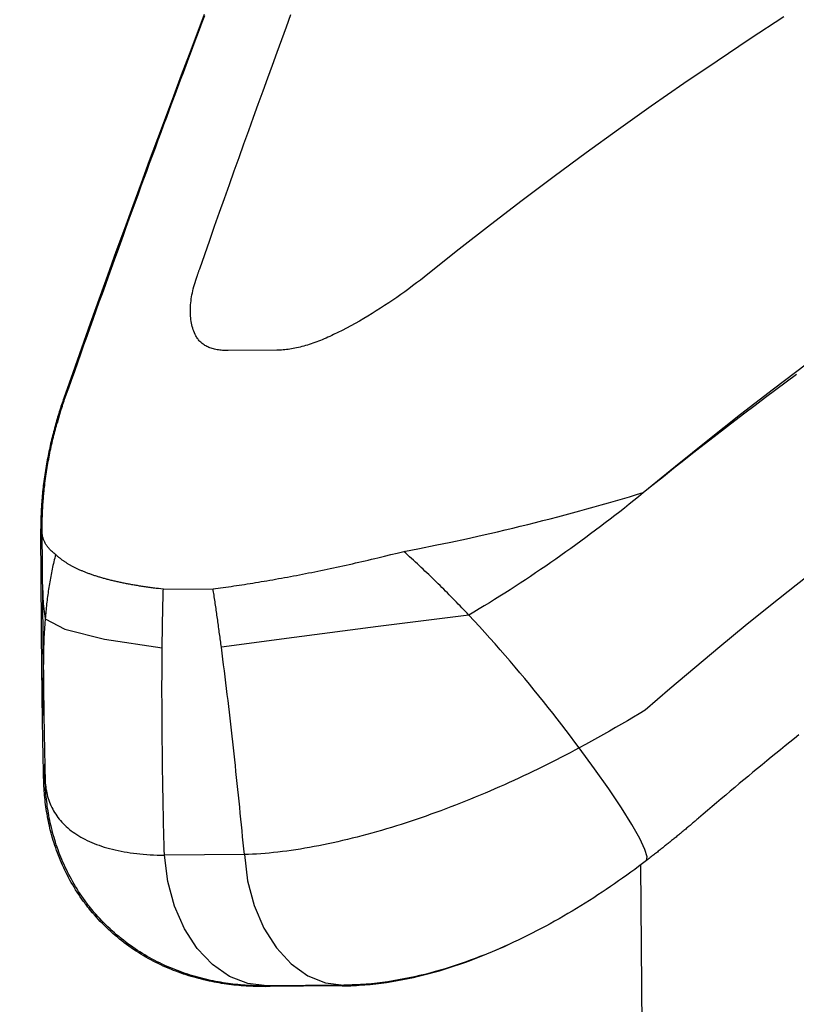
# Model space of a CAD drawing. Extents: x 0 to 16800, y 0 to 11880.
# Drawn here: x 7814 to 7981, y 2724 to 2935 of the extents above; entities that cross this region are included whole.
import ezdxf

# ---------------------------------------------------------------- set-up
doc = ezdxf.new("R2010")
doc.units = 0
doc.header["$LTSCALE"] = 10
doc.layers.get('0').update_dxf_attribs({"linetype": 'CONTINUOUS'})
doc.layers.get('DEFPOINTS').update_dxf_attribs({"color": 252, "linetype": 'CONTINUOUS'})
doc.layers.add('D-STR', color=1, linetype='CONTINUOUS')
doc.layers.add('D-STR-DIM', color=7, linetype='CONTINUOUS')
doc.styles.add('STYLE_0', font='romans.shx', dxfattribs={"width": 0.6, "bigfont": 'bigfont.shx'})
doc.dimstyles.new('S-40-_XXX_', dxfattribs={"dimscale": 40, "dimtxt": 2.5, "dimasz": 0.5, "dimexe": 0, "dimexo": 1.5, "dimgap": 0, "dimtad": 1, "dimrnd": 10, "dimblk": 'DOT', "dimcen": 0, "dimclrd": 256, "dimclre": 256, "dimclrt": 256, "dimazin": 3, "dimtfac": 0.05, "dimtix": 1, "dimtmove": 0, "dimatfit": 3})

# ---------------------------------------------------------------- blocks, each defined once
blk = doc.blocks.new('_DOT')
at = {"color": 0, "linetype": 'BYBLOCK'}
blk.add_line((-0.5, 0), (-1, 0), dxfattribs=at)
at = {"color": 0, "linetype": 'BYBLOCK', "const_width": 0.5}
blk.add_lwpolyline([(-0.25, 0, 1), (0.25, 0, 1)], format="xyb", close=True, dxfattribs=at)
blk = doc.blocks.new('*D27')
at = {"layer": 'D-STR-DIM'}
for p, q in [((8377.22, 3212.13), (7404.73, 3212.13)), ((7404.73, 1410.15), (7404.73, 3192.13))]:
    blk.add_line(p, q, dxfattribs=at)
at = {"layer": 'DEFPOINTS', "color": 0, "linetype": 'CONTINUOUS'}
for p in [(7404.73, 3212.13), (8437.22, 3212.13), (8030.63, 1390.15)]:
    blk.add_point(p, dxfattribs=at)
at = {"layer": 'D-STR-DIM', "linetype": 'CONTINUOUS', "xscale": 20, "yscale": 20, "zscale": 20}
for p, rotation in [((7404.73, 3212.13), 90), ((7404.73, 1390.15), 270)]:
    blk.add_blockref('_DOT', p, dxfattribs=dict(at, rotation=rotation))
at = {"layer": 'D-STR-DIM', "style": 'STYLE_0', "width": 0.6}
blk.add_text('(1820)', height=100, rotation=90, dxfattribs=at).set_placement((7361.87, 2146.85))

msp = doc.modelspace()

# ---------------------------------------------------------------- linework, layer by layer
at = {"layer": 'D-STR', "linetype": 'CONTINUOUS'}
for p, q in [((7869.479, 2864.317), (7859.04, 2864.227)), ((7823.949, 2854.141), (7824.641, 2856.086)), ((7823.66, 2854.036), (7822.207, 2848.637)), ((7845.074, 2812.905), (7855.768, 2812.997)), ((7862.497, 2755.802), (7845.28, 2755.653)), ((7866.985, 2727.417), (7869.135, 2727.583)), ((7883.571, 2727.556), (7866.985, 2727.417)), ((7883.917, 2727.711), (7867.322, 2727.567)), ((7885.887, 2727.757), (7883.571, 2727.556))]:
    msp.add_line(p, q, dxfattribs=at)
at = {"layer": 'D-STR', "linetype": 'CONTINUOUS', "extrusion": (2.22045e-16, 1, -2.22045e-16)}
for p, q in [((7818.936, 2795.049), (7818.68, 2825.109)), ((7819.243, 2795.118), (7818.987, 2825.263)), ((7947.722, 2753.543), (7949.034, 2599.279))]:
    msp.add_line(p, q, dxfattribs=at)
at = {"layer": 'D-STR', "linetype": 'CONTINUOUS'}
for points in [[(7853.873, 2936.569), (7852.247, 2932.288), (7850.598, 2927.931), (7848.928, 2923.5), (7847.237, 2918.995), (7845.526, 2914.418), (7843.795, 2909.768), (7842.046, 2905.046), (7840.279, 2900.253), (7838.494, 2895.39), (7836.692, 2890.458), (7834.874, 2885.456), (7833.04, 2880.386), (7831.191, 2875.249), (7829.328, 2870.044), (7827.451, 2864.774), (7825.562, 2859.438), (7823.66, 2854.036), (7823.533, 2853.673), (7823.407, 2853.308), (7823.282, 2852.941), (7823.158, 2852.571), (7823.036, 2852.2), (7822.914, 2851.826), (7822.793, 2851.45), (7822.673, 2851.071), (7822.554, 2850.69), (7822.436, 2850.307), (7822.32, 2849.922), (7822.204, 2849.533), (7822.09, 2849.143), (7821.976, 2848.75), (7821.864, 2848.354), (7821.753, 2847.956), (7821.644, 2847.556), (7821.536, 2847.152), (7821.429, 2846.746), (7821.323, 2846.337), (7821.219, 2845.926), (7821.116, 2845.512), (7821.014, 2845.095), (7820.915, 2844.675), (7820.816, 2844.252), (7820.719, 2843.826), (7820.624, 2843.397), (7820.53, 2842.966), (7820.438, 2842.531), (7820.348, 2842.093), (7820.259, 2841.652), (7820.172, 2841.208), (7820.088, 2840.761), (7820.004, 2840.31), (7819.923, 2839.856), (7819.844, 2839.399), (7819.767, 2838.939), (7819.692, 2838.475), (7819.619, 2838.008), (7819.548, 2837.537), (7819.48, 2837.063), (7819.414, 2836.585), (7819.35, 2836.104), (7819.288, 2835.619), (7819.23, 2835.13), (7819.173, 2834.638), (7819.146, 2834.39), (7819.12, 2834.142), (7819.094, 2833.892), (7819.069, 2833.642), (7819.044, 2833.391), (7819.02, 2833.138), (7818.997, 2832.885), (7818.975, 2832.631), (7818.953, 2832.376), (7818.932, 2832.12), (7818.912, 2831.863), (7818.893, 2831.605), (7818.874, 2831.346), (7818.856, 2831.086), (7818.839, 2830.825), (7818.823, 2830.563), (7818.807, 2830.3), (7818.793, 2830.036), (7818.779, 2829.771), (7818.766, 2829.505), (7818.753, 2829.238), (7818.742, 2828.97), (7818.732, 2828.7), (7818.722, 2828.43), (7818.713, 2828.159), (7818.706, 2827.887), (7818.699, 2827.614), (7818.693, 2827.34), (7818.688, 2827.065), (7818.684, 2826.788), (7818.681, 2826.511), (7818.679, 2826.233), (7818.678, 2825.953), (7818.677, 2825.673), (7818.678, 2825.391), (7818.68, 2825.109), (7818.68, 2825.193), (7818.681, 2825.276), (7818.684, 2825.36), (7818.687, 2825.445), (7818.692, 2825.529), (7818.699, 2825.614), (7818.706, 2825.698), (7818.715, 2825.784), (7818.725, 2825.869), (7818.736, 2825.954), (7818.748, 2826.04), (7818.762, 2826.126), (7818.777, 2826.212), (7818.793, 2826.298), (7818.81, 2826.385), (7818.829, 2826.471), (7818.849, 2826.558), (7818.87, 2826.645), (7818.892, 2826.733), (7818.915, 2826.82), (7818.94, 2826.908), (7818.965, 2826.995), (7818.992, 2827.083)], [(7853.939, 2936.295), (7853.369, 2934.792), (7852.797, 2933.28), (7852.222, 2931.758), (7851.645, 2930.227), (7851.064, 2928.687), (7850.481, 2927.137), (7849.896, 2925.578), (7849.307, 2924.01), (7848.716, 2922.432), (7848.123, 2920.845), (7847.526, 2919.249), (7846.928, 2917.644), (7846.326, 2916.03), (7845.723, 2914.407), (7845.116, 2912.775), (7844.508, 2911.133), (7843.897, 2909.483), (7843.283, 2907.823), (7842.667, 2906.155), (7842.049, 2904.478), (7841.429, 2902.792), (7840.806, 2901.097), (7840.181, 2899.393), (7839.554, 2897.68), (7838.924, 2895.959), (7838.293, 2894.228), (7837.659, 2892.489), (7837.023, 2890.741), (7836.385, 2888.985), (7835.745, 2887.219), (7835.103, 2885.446), (7834.459, 2883.663), (7833.813, 2881.872), (7833.165, 2880.073), (7832.515, 2878.265), (7831.864, 2876.449), (7831.21, 2874.624), (7830.555, 2872.791), (7829.898, 2870.95), (7829.24, 2869.101), (7828.579, 2867.243), (7827.917, 2865.377), (7827.254, 2863.503), (7826.588, 2861.621), (7825.921, 2859.731), (7825.253, 2857.832), (7824.583, 2855.926)], [(7859.04, 2864.227), (7858.72, 2864.227), (7858.405, 2864.235), (7858.096, 2864.249), (7857.792, 2864.269), (7857.495, 2864.297), (7857.203, 2864.331), (7856.917, 2864.371), (7856.638, 2864.419), (7856.365, 2864.472), (7856.098, 2864.533), (7855.838, 2864.6), (7855.585, 2864.673), (7855.338, 2864.753), (7855.099, 2864.839), (7854.867, 2864.932), (7854.642, 2865.031), (7854.424, 2865.137), (7854.214, 2865.248), (7854.012, 2865.366), (7853.816, 2865.49), (7853.629, 2865.62), (7853.449, 2865.756), (7853.276, 2865.897), (7853.111, 2866.045), (7852.953, 2866.197), (7852.803, 2866.355), (7852.661, 2866.518), (7852.526, 2866.687), (7852.399, 2866.861), (7852.279, 2867.039), (7852.167, 2867.223), (7852.063, 2867.411), (7851.903, 2867.731), (7851.755, 2868.057), (7851.619, 2868.391), (7851.496, 2868.731), (7851.384, 2869.078), (7851.283, 2869.431), (7851.194, 2869.791), (7851.117, 2870.156), (7851.051, 2870.527), (7850.996, 2870.904), (7850.952, 2871.286), (7850.919, 2871.674), (7850.896, 2872.066), (7850.884, 2872.464), (7850.883, 2872.866), (7850.892, 2873.272), (7850.911, 2873.683), (7850.94, 2874.097), (7850.979, 2874.516), (7851.028, 2874.939), (7851.086, 2875.366), (7851.154, 2875.796), (7851.231, 2876.23), (7851.318, 2876.667), (7851.414, 2877.108), (7851.519, 2877.551), (7851.633, 2877.998), (7851.756, 2878.448), (7851.887, 2878.9), (7852.028, 2879.356), (7852.176, 2879.813), (7852.333, 2880.274), (7852.384, 2880.417), (7852.434, 2880.561), (7852.484, 2880.704), (7852.535, 2880.848), (7852.586, 2880.991), (7852.637, 2881.135), (7852.688, 2881.279), (7852.739, 2881.422), (7852.791, 2881.566), (7852.842, 2881.709), (7852.894, 2881.853), (7853.968, 2884.919), (7855.039, 2887.964), (7856.105, 2890.989), (7857.167, 2893.994), (7858.225, 2896.978), (7859.279, 2899.942), (7860.328, 2902.886), (7861.373, 2905.809), (7862.414, 2908.711), (7863.449, 2911.592), (7864.48, 2914.451), (7865.505, 2917.29), (7866.526, 2920.106), (7867.541, 2922.901), (7868.55, 2925.674), (7869.555, 2928.425), (7870.553, 2931.154), (7871.546, 2933.861), (7872.533, 2936.546)], [(7978.585, 2936.037), (7971.382, 2931.322), (7964.226, 2926.542), (7957.118, 2921.698), (7950.057, 2916.79), (7943.046, 2911.819), (7936.083, 2906.786), (7929.169, 2901.691), (7922.304, 2896.534), (7915.49, 2891.317), (7908.726, 2886.039), (7902.012, 2880.703), (7901.202, 2880.058), (7900.383, 2879.418), (7899.557, 2878.782), (7898.722, 2878.152), (7897.88, 2877.528), (7897.031, 2876.91), (7896.175, 2876.297), (7895.312, 2875.692), (7894.441, 2875.093), (7893.565, 2874.502), (7892.682, 2873.918), (7891.793, 2873.342), (7890.897, 2872.774), (7889.997, 2872.216), (7889.091, 2871.666), (7888.18, 2871.126), (7887.265, 2870.597), (7886.346, 2870.079), (7885.423, 2869.572), (7884.497, 2869.076), (7883.569, 2868.594), (7882.639, 2868.124), (7881.706, 2867.667), (7881.301, 2867.475), (7880.895, 2867.287), (7880.49, 2867.103), (7880.084, 2866.925), (7879.679, 2866.752), (7879.274, 2866.584), (7878.87, 2866.421), (7878.466, 2866.263), (7878.064, 2866.112), (7877.662, 2865.965), (7877.262, 2865.824), (7876.863, 2865.689), (7876.466, 2865.56), (7876.071, 2865.437), (7875.678, 2865.32), (7875.286, 2865.209), (7874.898, 2865.105), (7874.512, 2865.007), (7874.128, 2864.915), (7873.748, 2864.83), (7873.371, 2864.751), (7872.997, 2864.679), (7872.627, 2864.613), (7872.26, 2864.554), (7871.897, 2864.501), (7871.539, 2864.455), (7871.184, 2864.415), (7870.834, 2864.382), (7870.488, 2864.356), (7870.147, 2864.336), (7869.81, 2864.323), (7869.479, 2864.317)], [(7981.337, 2859.063), (7979.109, 2857.424), (7976.885, 2855.777), (7974.664, 2854.122), (7972.448, 2852.458), (7970.236, 2850.785), (7968.028, 2849.104), (7965.824, 2847.415), (7963.624, 2845.718), (7961.428, 2844.012), (7959.237, 2842.298), (7957.051, 2840.576), (7954.868, 2838.845), (7952.69, 2837.106), (7950.517, 2835.36), (7948.349, 2833.605), (7947.346, 2832.794), (7946.337, 2831.984), (7945.322, 2831.176), (7944.302, 2830.37), (7943.277, 2829.566), (7942.246, 2828.765), (7941.21, 2827.966), (7940.169, 2827.169), (7939.124, 2826.376), (7938.073, 2825.585), (7937.019, 2824.798), (7935.96, 2824.014), (7934.897, 2823.233), (7933.83, 2822.457), (7932.759, 2821.684), (7931.684, 2820.916), (7930.606, 2820.152), (7929.525, 2819.392), (7928.44, 2818.637), (7927.353, 2817.886), (7926.262, 2817.141), (7925.169, 2816.401), (7924.074, 2815.666), (7922.976, 2814.936), (7921.876, 2814.213), (7920.774, 2813.495), (7919.671, 2812.783), (7918.566, 2812.077), (7917.46, 2811.377), (7916.352, 2810.684), (7915.244, 2809.998), (7914.134, 2809.319), (7913.024, 2808.646), (7911.914, 2807.981), (7910.803, 2807.323), (7910.434, 2807.715), (7910.062, 2808.108), (7909.687, 2808.503), (7909.309, 2808.899), (7908.928, 2809.296), (7908.545, 2809.694), (7908.16, 2810.093), (7907.772, 2810.491), (7907.383, 2810.891), (7906.992, 2811.29), (7906.599, 2811.689), (7906.205, 2812.087), (7905.809, 2812.485), (7905.412, 2812.883), (7905.014, 2813.28), (7904.614, 2813.676), (7904.214, 2814.071), (7903.812, 2814.466), (7903.409, 2814.86), (7903.005, 2815.253), (7902.599, 2815.645), (7902.193, 2816.036), (7901.786, 2816.426), (7901.377, 2816.815), (7900.968, 2817.203), (7900.557, 2817.59), (7900.145, 2817.977), (7899.732, 2818.362), (7899.318, 2818.746), (7898.901, 2819.13), (7898.484, 2819.513), (7898.065, 2819.895), (7897.644, 2820.277), (7897.221, 2820.658), (7896.796, 2821.038), (7900.194, 2821.684), (7903.581, 2822.355), (7906.956, 2823.051), (7910.314, 2823.769), (7913.652, 2824.51), (7916.968, 2825.27), (7918.617, 2825.657), (7920.258, 2826.048), (7921.893, 2826.444), (7923.519, 2826.844), (7925.138, 2827.248), (7926.748, 2827.656), (7928.351, 2828.067), (7929.945, 2828.482), (7931.53, 2828.9), (7933.106, 2829.322), (7934.674, 2829.747), (7936.232, 2830.175), (7937.782, 2830.606), (7939.321, 2831.039), (7940.851, 2831.476), (7942.371, 2831.915), (7943.881, 2832.357), (7945.38, 2832.801), (7946.869, 2833.247), (7948.348, 2833.696), (7955.262, 2839.382), (7962.235, 2844.996), (7969.266, 2850.538), (7976.353, 2856.007), (7983.498, 2861.403)], [(7819.095, 2812.6), (7819.104, 2812.03), (7819.121, 2811.464), (7819.146, 2810.901), (7819.179, 2810.341), (7819.22, 2809.785), (7819.269, 2809.234), (7819.326, 2808.686), (7819.392, 2808.142), (7819.466, 2807.602), (7819.548, 2807.067), (7819.639, 2806.536), (7819.558, 2805.498), (7819.487, 2804.46), (7819.425, 2803.422), (7819.372, 2802.384), (7819.328, 2801.346), (7819.293, 2800.308), (7819.267, 2799.27), (7819.249, 2798.232), (7819.239, 2797.194), (7819.237, 2796.156), (7819.243, 2795.118), (7819.247, 2794.723), (7819.25, 2794.328), (7819.254, 2793.933), (7819.258, 2793.539), (7819.262, 2793.145), (7819.266, 2792.751), (7819.27, 2792.358), (7819.274, 2791.964), (7819.278, 2791.571), (7819.283, 2791.178), (7819.287, 2790.785), (7819.292, 2790.393), (7819.297, 2790), (7819.302, 2789.608), (7819.307, 2789.216), (7819.312, 2788.824), (7819.317, 2788.433), (7819.322, 2788.041), (7819.328, 2787.65), (7819.333, 2787.259), (7819.339, 2786.868), (7819.345, 2786.477), (7819.351, 2786.087), (7819.356, 2785.696), (7819.362, 2785.306), (7819.369, 2784.916), (7819.375, 2784.526), (7819.381, 2784.136), (7819.388, 2783.747), (7819.394, 2783.357), (7819.401, 2782.968), (7819.407, 2782.579), (7819.414, 2782.19), (7819.421, 2781.801), (7819.428, 2781.412), (7819.435, 2781.023), (7819.442, 2780.635), (7819.449, 2780.246), (7819.457, 2779.858), (7819.464, 2779.47), (7819.472, 2779.082), (7819.479, 2778.694), (7819.487, 2778.307), (7819.495, 2777.919), (7819.502, 2777.532), (7819.51, 2777.144), (7819.518, 2776.757), (7819.526, 2776.37), (7819.534, 2775.983), (7819.543, 2775.596), (7819.551, 2775.209), (7819.559, 2774.822), (7819.568, 2774.436), (7819.577, 2774.049), (7819.585, 2773.663), (7819.594, 2773.277), (7819.603, 2772.891), (7819.612, 2772.505), (7819.621, 2772.119), (7819.636, 2771.679), (7819.663, 2771.243), (7819.701, 2770.81), (7819.751, 2770.382), (7819.811, 2769.958), (7819.884, 2769.538), (7819.967, 2769.122), (7820.062, 2768.71), (7820.169, 2768.303), (7820.288, 2767.9), (7820.418, 2767.502), (7820.561, 2767.108), (7820.715, 2766.72), (7820.881, 2766.336), (7821.06, 2765.957), (7821.251, 2765.583), (7821.454, 2765.214), (7821.67, 2764.851), (7821.898, 2764.493), (7822.138, 2764.14), (7822.392, 2763.794), (7822.657, 2763.452), (7822.936, 2763.117), (7823.227, 2762.788), (7823.531, 2762.464), (7823.848, 2762.147), (7824.178, 2761.837), (7824.521, 2761.532), (7824.877, 2761.234), (7825.247, 2760.943), (7825.629, 2760.659), (7826.024, 2760.381), (7826.432, 2760.11), (7826.852, 2759.846), (7827.286, 2759.59), (7827.733, 2759.34), (7828.193, 2759.098), (7828.666, 2758.864), (7829.151, 2758.637), (7829.65, 2758.417), (7830.161, 2758.206), (7830.686, 2758.002), (7831.223, 2757.806), (7831.773, 2757.619), (7832.336, 2757.439), (7832.911, 2757.268), (7833.499, 2757.105), (7834.1, 2756.95), (7834.713, 2756.804), (7835.337, 2756.666), (7835.974, 2756.537), (7836.623, 2756.416), (7837.284, 2756.304), (7837.956, 2756.201), (7838.64, 2756.106), (7839.335, 2756.021), (7840.041, 2755.944), (7840.758, 2755.876), (7841.486, 2755.816), (7842.225, 2755.766), (7842.974, 2755.724), (7843.733, 2755.692), (7844.502, 2755.668), (7845.28, 2755.653), (7845.248, 2756.93), (7845.217, 2758.207), (7845.186, 2759.484), (7845.157, 2760.762), (7845.128, 2762.038), (7845.101, 2763.315), (7845.074, 2764.592), (7845.048, 2765.869), (7845.024, 2767.146), (7845, 2768.423), (7844.977, 2769.699), (7844.956, 2770.976), (7844.935, 2772.252), (7844.916, 2773.529), (7844.897, 2774.805), (7844.88, 2776.081), (7844.864, 2777.358), (7844.849, 2778.634), (7844.836, 2779.91), (7844.824, 2781.186), (7844.813, 2782.461), (7844.803, 2783.737), (7844.795, 2785.013), (7844.788, 2786.288), (7844.782, 2787.564), (7844.778, 2788.839), (7844.776, 2790.114), (7844.775, 2791.389), (7844.776, 2792.664), (7844.779, 2793.939), (7844.783, 2795.213), (7844.789, 2796.487), (7844.797, 2797.762), (7844.808, 2799.036), (7844.82, 2800.31), (7844.824, 2800.67), (7844.828, 2801.032), (7844.832, 2801.394), (7844.836, 2801.756), (7844.841, 2802.119), (7844.845, 2802.482), (7844.85, 2802.844), (7844.855, 2803.207), (7844.861, 2803.569), (7844.866, 2803.93), (7844.872, 2804.291), (7844.878, 2804.651), (7844.884, 2805.01), (7844.89, 2805.369), (7844.896, 2805.728), (7844.903, 2806.086), (7844.91, 2806.444), (7844.917, 2806.802), (7844.924, 2807.16), (7844.932, 2807.518), (7844.94, 2807.876), (7844.947, 2808.234), (7844.956, 2808.592), (7844.964, 2808.95), (7844.973, 2809.309), (7844.982, 2809.668), (7844.991, 2810.028), (7845, 2810.387), (7845.01, 2810.747), (7845.02, 2811.106), (7845.03, 2811.466), (7845.04, 2811.826), (7845.051, 2812.186), (7845.062, 2812.545), (7845.074, 2812.905), (7844.542, 2812.964), (7844.014, 2813.026), (7843.491, 2813.089), (7843.231, 2813.121), (7842.972, 2813.154), (7842.714, 2813.188), (7842.458, 2813.221), (7842.203, 2813.256), (7841.948, 2813.291), (7841.695, 2813.326), (7841.443, 2813.362), (7841.193, 2813.398), (7840.943, 2813.434), (7840.695, 2813.472), (7840.448, 2813.509), (7840.202, 2813.547), (7839.957, 2813.586), (7839.714, 2813.625), (7839.471, 2813.665), (7839.23, 2813.705), (7838.991, 2813.745), (7838.752, 2813.786), (7838.515, 2813.828), (7838.279, 2813.87), (7838.044, 2813.912), (7837.81, 2813.955), (7837.578, 2813.998), (7837.347, 2814.042), (7837.118, 2814.087), (7836.889, 2814.131), (7836.662, 2814.177), (7836.436, 2814.222), (7836.212, 2814.269), (7835.989, 2814.315), (7835.767, 2814.362), (7835.547, 2814.41), (7835.328, 2814.458), (7835.11, 2814.507), (7834.894, 2814.556), (7834.679, 2814.605), (7834.465, 2814.655), (7834.253, 2814.705), (7834.042, 2814.756), (7833.833, 2814.808), (7833.625, 2814.859), (7833.418, 2814.912), (7833.213, 2814.964), (7833.009, 2815.018), (7832.807, 2815.071), (7832.606, 2815.125), (7832.406, 2815.18), (7832.208, 2815.235), (7832.012, 2815.29), (7831.816, 2815.346), (7831.623, 2815.403), (7831.431, 2815.46), (7831.24, 2815.517), (7831.051, 2815.575), (7830.863, 2815.633), (7830.677, 2815.692), (7830.492, 2815.751), (7830.309, 2815.81), (7830.128, 2815.87), (7829.947, 2815.931), (7829.769, 2815.992), (7829.592, 2816.053), (7829.416, 2816.115), (7829.242, 2816.177), (7829.07, 2816.24), (7828.899, 2816.303), (7828.73, 2816.367), (7828.562, 2816.431), (7828.395, 2816.495), (7828.231, 2816.56), (7828.067, 2816.625), (7827.906, 2816.691), (7827.745, 2816.757), (7827.587, 2816.824), (7827.43, 2816.891), (7827.274, 2816.958), (7827.12, 2817.026), (7826.968, 2817.094), (7826.817, 2817.163), (7826.667, 2817.232), (7826.519, 2817.301), (7826.373, 2817.371), (7826.228, 2817.442), (7826.085, 2817.512), (7825.943, 2817.583), (7825.803, 2817.655), (7825.664, 2817.727), (7825.527, 2817.799), (7825.392, 2817.871), (7825.258, 2817.944), (7825.125, 2818.018), (7824.994, 2818.092), (7824.865, 2818.166), (7824.737, 2818.24), (7824.611, 2818.315), (7824.486, 2818.391), (7824.363, 2818.466), (7824.242, 2818.542), (7824.122, 2818.619), (7824.003, 2818.696), (7823.886, 2818.773), (7823.771, 2818.85), (7823.657, 2818.928), (7823.545, 2819.007), (7823.434, 2819.085), (7823.325, 2819.164), (7823.218, 2819.244), (7823.112, 2819.323), (7823.007, 2819.403), (7822.904, 2819.484), (7822.803, 2819.565), (7822.703, 2819.646), (7822.605, 2819.727), (7822.509, 2819.809), (7822.414, 2819.891), (7822.32, 2819.974), (7822.228, 2820.056), (7822.138, 2820.14), (7822.049, 2820.223), (7821.962, 2820.307), (7821.876, 2820.391), (7821.695, 2820.524), (7821.52, 2820.659), (7821.351, 2820.795), (7821.188, 2820.932), (7821.031, 2821.07), (7820.881, 2821.21), (7820.736, 2821.352), (7820.597, 2821.494), (7820.465, 2821.638), (7820.338, 2821.783), (7820.217, 2821.93), (7820.102, 2822.077), (7819.993, 2822.226), (7819.889, 2822.376), (7819.792, 2822.527), (7819.7, 2822.679), (7819.614, 2822.833), (7819.533, 2822.988), (7819.458, 2823.143), (7819.389, 2823.3), (7819.326, 2823.458), (7819.268, 2823.617), (7819.215, 2823.777), (7819.168, 2823.938), (7819.127, 2824.101), (7819.091, 2824.264), (7819.06, 2824.428), (7819.035, 2824.593), (7819.015, 2824.759), (7819, 2824.926), (7818.991, 2825.094), (7818.987, 2825.263), (7818.985, 2825.545), (7818.984, 2825.826), (7818.984, 2826.105), (7818.985, 2826.384), (7818.987, 2826.662), (7818.99, 2826.939), (7818.994, 2827.214), (7818.999, 2827.489), (7819.005, 2827.762), (7819.012, 2828.035), (7819.02, 2828.306), (7819.028, 2828.577), (7819.038, 2828.846), (7819.048, 2829.115), (7819.06, 2829.382), (7819.072, 2829.649), (7819.085, 2829.914), (7819.099, 2830.179), (7819.113, 2830.442), (7819.129, 2830.705), (7819.145, 2830.966), (7819.162, 2831.227), (7819.18, 2831.486), (7819.198, 2831.745), (7819.218, 2832.002), (7819.238, 2832.259), (7819.259, 2832.514), (7819.28, 2832.769), (7819.302, 2833.023), (7819.325, 2833.275), (7819.349, 2833.527), (7819.373, 2833.778), (7819.398, 2834.028), (7819.424, 2834.277), (7819.451, 2834.525), (7819.478, 2834.772), (7819.534, 2835.263), (7819.592, 2835.751), (7819.654, 2836.235), (7819.717, 2836.715), (7819.783, 2837.192), (7819.851, 2837.666), (7819.922, 2838.136), (7819.994, 2838.602), (7820.069, 2839.065), (7820.146, 2839.525), (7820.225, 2839.981), (7820.306, 2840.434), (7820.388, 2840.884), (7820.473, 2841.33), (7820.559, 2841.774), (7820.648, 2842.214), (7820.738, 2842.651), (7820.829, 2843.085), (7820.923, 2843.516), (7821.018, 2843.944), (7821.114, 2844.37), (7821.212, 2844.792), (7821.312, 2845.211), (7821.413, 2845.628), (7821.516, 2846.041), (7821.619, 2846.452), (7821.725, 2846.86), (7821.831, 2847.266), (7821.939, 2847.669), (7822.049, 2848.069), (7822.159, 2848.466), (7822.271, 2848.861), (7822.384, 2849.254), (7822.498, 2849.644), (7822.613, 2850.031), (7822.729, 2850.416), (7822.846, 2850.799), (7822.965, 2851.179), (7823.084, 2851.557), (7823.205, 2851.933), (7823.327, 2852.307), (7823.449, 2852.678), (7823.573, 2853.047), (7823.697, 2853.414), (7823.822, 2853.778), (7823.949, 2854.141)], [(7821.876, 2820.391), (7821.776, 2819.995), (7821.678, 2819.6), (7821.583, 2819.204), (7821.49, 2818.808), (7821.4, 2818.412), (7821.312, 2818.016), (7821.226, 2817.62), (7821.143, 2817.224), (7821.062, 2816.828), (7820.983, 2816.433), (7820.907, 2816.037), (7820.833, 2815.642), (7820.761, 2815.247), (7820.691, 2814.853), (7820.623, 2814.459), (7820.557, 2814.065), (7820.493, 2813.671), (7820.431, 2813.277), (7820.371, 2812.884), (7820.313, 2812.49), (7820.256, 2812.096), (7820.201, 2811.702), (7820.148, 2811.307), (7820.097, 2810.912), (7820.048, 2810.516), (7820, 2810.119), (7819.953, 2809.722), (7819.908, 2809.323), (7819.865, 2808.925), (7819.823, 2808.526), (7819.783, 2808.127), (7819.745, 2807.728), (7819.708, 2807.33), (7819.673, 2806.933), (7819.639, 2806.536)], [(7986.818, 2818.135), (7981.263, 2813.807), (7975.747, 2809.431), (7970.269, 2805.008), (7964.829, 2800.538), (7959.429, 2796.022), (7954.068, 2791.46), (7948.746, 2786.852), (7947.494, 2786.101), (7946.234, 2785.353), (7944.967, 2784.608), (7943.692, 2783.866), (7942.41, 2783.127), (7941.12, 2782.392), (7939.824, 2781.66), (7938.52, 2780.931), (7937.209, 2780.207), (7935.89, 2779.486), (7934.566, 2778.769), (7933.59, 2778.247), (7932.611, 2777.729), (7931.626, 2777.213), (7930.638, 2776.701), (7929.645, 2776.192), (7928.648, 2775.687), (7927.646, 2775.185), (7926.64, 2774.686), (7925.631, 2774.192), (7924.617, 2773.701), (7923.599, 2773.214), (7922.578, 2772.731), (7921.554, 2772.252), (7920.526, 2771.778), (7919.494, 2771.307), (7918.46, 2770.842), (7917.422, 2770.381), (7916.382, 2769.924), (7915.339, 2769.473), (7914.293, 2769.026), (7913.245, 2768.585), (7912.195, 2768.148), (7911.142, 2767.717), (7910.087, 2767.292), (7909.031, 2766.871), (7907.972, 2766.457), (7906.912, 2766.048), (7905.851, 2765.646), (7904.789, 2765.249), (7903.725, 2764.858), (7902.661, 2764.474), (7901.596, 2764.097), (7900.532, 2763.726), (7899.466, 2763.361), (7898.402, 2763.004), (7897.337, 2762.654), (7896.273, 2762.311), (7895.209, 2761.975), (7894.147, 2761.647), (7893.086, 2761.326), (7892.027, 2761.013), (7890.97, 2760.708), (7889.915, 2760.411), (7888.862, 2760.122), (7887.813, 2759.841), (7886.766, 2759.569), (7885.723, 2759.305), (7884.684, 2759.05), (7883.648, 2758.803), (7882.617, 2758.566), (7881.59, 2758.337), (7880.568, 2758.118), (7879.551, 2757.908), (7878.54, 2757.707), (7877.534, 2757.516), (7876.535, 2757.334), (7875.542, 2757.162), (7874.555, 2757), (7873.576, 2756.847), (7872.605, 2756.705), (7871.641, 2756.572), (7870.685, 2756.449), (7869.738, 2756.337), (7868.799, 2756.234), (7867.87, 2756.142), (7866.949, 2756.06), (7866.038, 2755.988), (7865.138, 2755.926), (7864.247, 2755.874), (7863.366, 2755.833), (7862.497, 2755.802), (7862.375, 2757.078), (7862.252, 2758.355), (7862.128, 2759.631), (7862.003, 2760.907), (7861.877, 2762.183), (7861.75, 2763.459), (7861.622, 2764.735), (7861.494, 2766.011), (7861.364, 2767.287), (7861.233, 2768.563), (7861.102, 2769.839), (7860.969, 2771.114), (7860.835, 2772.39), (7860.7, 2773.665), (7860.564, 2774.94), (7860.426, 2776.216), (7860.288, 2777.491), (7860.148, 2778.766), (7860.007, 2780.041), (7859.865, 2781.316), (7859.721, 2782.59), (7859.576, 2783.865), (7859.43, 2785.139), (7859.282, 2786.413), (7859.133, 2787.688), (7858.983, 2788.962), (7858.83, 2790.235), (7858.677, 2791.509), (7858.521, 2792.783), (7858.364, 2794.056), (7858.205, 2795.329), (7858.044, 2796.602), (7857.882, 2797.875), (7857.717, 2799.147), (7857.55, 2800.419), (7857.503, 2800.777), (7857.455, 2801.137), (7857.407, 2801.497), (7857.359, 2801.859), (7857.31, 2802.222), (7857.262, 2802.585), (7857.212, 2802.949), (7857.163, 2803.313), (7857.113, 2803.678), (7857.063, 2804.043), (7857.013, 2804.408), (7856.963, 2804.773), (7856.913, 2805.137), (7856.862, 2805.501), (7856.811, 2805.865), (7856.76, 2806.228), (7856.709, 2806.591), (7856.658, 2806.953), (7856.607, 2807.314), (7856.555, 2807.675), (7856.504, 2808.035), (7856.452, 2808.395), (7856.4, 2808.754), (7856.348, 2809.111), (7856.296, 2809.468), (7856.244, 2809.825), (7856.192, 2810.18), (7856.139, 2810.535), (7856.086, 2810.889), (7856.034, 2811.242), (7855.981, 2811.594), (7855.928, 2811.946), (7855.875, 2812.297), (7855.821, 2812.648), (7855.768, 2812.997), (7856.306, 2813.066), (7856.85, 2813.137), (7857.398, 2813.209), (7857.95, 2813.284), (7858.507, 2813.36), (7859.069, 2813.438), (7859.635, 2813.519), (7860.206, 2813.601), (7860.78, 2813.685), (7861.359, 2813.771), (7861.942, 2813.859), (7862.53, 2813.949), (7863.121, 2814.04), (7863.716, 2814.134), (7864.315, 2814.229), (7864.917, 2814.327), (7865.523, 2814.426), (7866.133, 2814.527), (7866.747, 2814.63), (7867.364, 2814.735), (7867.984, 2814.841), (7868.608, 2814.95), (7869.235, 2815.06), (7869.865, 2815.172), (7870.498, 2815.286), (7871.135, 2815.402), (7871.774, 2815.52), (7872.416, 2815.639), (7873.061, 2815.761), (7873.709, 2815.884), (7874.36, 2816.009), (7875.013, 2816.135), (7875.668, 2816.264), (7876.326, 2816.394), (7876.987, 2816.526), (7877.649, 2816.66), (7878.314, 2816.795), (7878.981, 2816.932), (7879.65, 2817.071), (7880.32, 2817.211), (7880.993, 2817.353), (7881.667, 2817.497), (7882.343, 2817.643), (7883.021, 2817.789), (7883.7, 2817.938), (7884.381, 2818.088), (7885.063, 2818.24), (7885.746, 2818.393), (7886.431, 2818.547), (7887.117, 2818.704), (7887.803, 2818.861), (7888.491, 2819.02), (7889.18, 2819.181), (7889.87, 2819.343), (7890.56, 2819.506), (7891.251, 2819.671), (7892.635, 2820.005), (7894.021, 2820.344), (7895.408, 2820.688), (7896.796, 2821.038)], [(7818.788, 2812.422), (7818.787, 2812.884), (7818.791, 2813.348), (7818.8, 2813.814), (7818.814, 2814.284), (7818.833, 2814.755), (7818.857, 2815.229), (7818.886, 2815.705), (7818.92, 2816.183), (7818.959, 2816.664), (7819.003, 2817.147), (7819.052, 2817.632)], [(7910.803, 2807.323), (7891.303, 2804.853), (7873.244, 2802.511), (7857.55, 2800.419)], [(7934.566, 2778.769), (7933.634, 2780.012), (7932.695, 2781.256), (7931.749, 2782.499), (7930.794, 2783.742), (7929.831, 2784.985), (7928.859, 2786.228), (7927.879, 2787.471), (7926.89, 2788.713), (7925.891, 2789.955), (7924.884, 2791.198), (7923.868, 2792.439), (7922.842, 2793.681), (7921.805, 2794.923), (7920.758, 2796.164), (7919.701, 2797.405), (7918.632, 2798.646), (7917.551, 2799.886), (7916.459, 2801.126), (7915.354, 2802.366), (7914.236, 2803.606), (7913.106, 2804.846), (7911.961, 2806.085), (7910.803, 2807.323)], [(7819.639, 2806.536), (7823.872, 2804.27), (7832.411, 2802.159), (7844.82, 2800.31)], [(7866.985, 2727.417), (7866.478, 2727.415), (7865.969, 2727.417), (7865.458, 2727.423), (7864.945, 2727.434), (7864.43, 2727.449), (7863.913, 2727.468), (7863.395, 2727.493), (7862.876, 2727.522), (7862.354, 2727.556), (7861.831, 2727.594), (7861.306, 2727.638), (7860.78, 2727.687), (7860.252, 2727.742), (7859.723, 2727.802), (7859.193, 2727.867), (7858.66, 2727.938), (7858.127, 2728.014), (7857.592, 2728.097), (7857.056, 2728.185), (7856.518, 2728.279), (7855.979, 2728.379), (7855.439, 2728.486), (7854.898, 2728.598), (7854.355, 2728.717), (7853.812, 2728.843), (7853.267, 2728.975), (7852.721, 2729.115), (7852.174, 2729.261), (7851.626, 2729.414), (7851.077, 2729.575), (7850.528, 2729.743), (7849.979, 2729.918), (7849.429, 2730.1), (7848.88, 2730.29), (7848.33, 2730.487), (7847.781, 2730.692), (7847.233, 2730.905), (7846.685, 2731.125), (7846.138, 2731.353), (7845.592, 2731.589), (7845.047, 2731.832), (7844.503, 2732.084), (7843.961, 2732.343), (7843.421, 2732.61), (7842.883, 2732.886), (7842.347, 2733.169), (7841.812, 2733.461), (7841.281, 2733.761), (7840.751, 2734.07), (7840.225, 2734.387), (7839.701, 2734.712), (7839.181, 2735.046), (7838.664, 2735.388), (7838.152, 2735.739), (7837.643, 2736.097), (7837.139, 2736.464), (7836.64, 2736.839), (7836.145, 2737.221), (7835.655, 2737.611), (7835.17, 2738.008), (7834.691, 2738.413), (7834.217, 2738.824), (7833.749, 2739.242), (7833.287, 2739.667), (7832.831, 2740.098), (7832.381, 2740.536), (7831.937, 2740.98), (7831.501, 2741.43), (7831.071, 2741.886), (7830.648, 2742.347), (7830.232, 2742.814), (7829.824, 2743.287), (7829.424, 2743.764), (7829.031, 2744.247), (7828.838, 2744.49), (7828.646, 2744.734), (7828.457, 2744.979), (7828.27, 2745.226), (7828.085, 2745.474), (7827.902, 2745.723), (7827.542, 2746.223), (7827.191, 2746.727), (7826.848, 2747.234), (7826.514, 2747.745), (7826.189, 2748.258), (7825.871, 2748.774), (7825.562, 2749.293), (7825.262, 2749.813), (7824.969, 2750.336), (7824.685, 2750.861), (7824.409, 2751.388), (7824.141, 2751.916), (7823.882, 2752.445), (7823.63, 2752.975), (7823.387, 2753.507), (7823.151, 2754.039), (7822.924, 2754.571), (7822.704, 2755.104), (7822.493, 2755.636), (7822.289, 2756.169), (7822.093, 2756.701), (7821.905, 2757.233), (7821.725, 2757.763), (7821.552, 2758.293), (7821.387, 2758.822), (7821.23, 2759.35), (7821.079, 2759.876), (7820.936, 2760.4), (7820.799, 2760.923), (7820.67, 2761.445), (7820.547, 2761.965), (7820.43, 2762.483), (7820.32, 2763), (7820.217, 2763.515), (7820.12, 2764.028), (7820.028, 2764.54), (7819.943, 2765.049), (7819.864, 2765.557), (7819.79, 2766.062), (7819.722, 2766.566), (7819.66, 2767.067), (7819.603, 2767.566), (7819.551, 2768.064), (7819.505, 2768.558), (7819.464, 2769.051), (7819.427, 2769.541), (7819.396, 2770.029), (7819.369, 2770.515), (7819.347, 2770.997), (7819.329, 2771.478), (7819.316, 2771.956), (7819.307, 2772.343), (7819.298, 2772.731), (7819.289, 2773.118), (7819.28, 2773.506), (7819.271, 2773.894), (7819.263, 2774.282), (7819.254, 2774.67), (7819.246, 2775.059), (7819.237, 2775.447), (7819.229, 2775.835), (7819.221, 2776.224), (7819.213, 2776.613), (7819.205, 2777.002), (7819.197, 2777.39), (7819.189, 2777.779), (7819.181, 2778.169), (7819.173, 2778.558), (7819.166, 2778.947), (7819.158, 2779.337), (7819.151, 2779.727), (7819.143, 2780.116), (7819.136, 2780.506), (7819.129, 2780.896), (7819.122, 2781.287), (7819.115, 2781.677), (7819.108, 2782.067), (7819.101, 2782.458), (7819.094, 2782.849), (7819.088, 2783.24), (7819.081, 2783.631), (7819.075, 2784.022), (7819.068, 2784.413), (7819.062, 2784.805), (7819.056, 2785.197), (7819.05, 2785.588), (7819.044, 2785.98), (7819.038, 2786.373), (7819.032, 2786.765), (7819.026, 2787.158), (7819.021, 2787.55), (7819.015, 2787.943), (7819.01, 2788.336), (7819.005, 2788.729), (7819, 2789.123), (7818.995, 2789.516), (7818.99, 2789.91), (7818.985, 2790.304), (7818.98, 2790.698), (7818.976, 2791.093), (7818.971, 2791.487), (7818.967, 2791.882), (7818.962, 2792.277), (7818.958, 2792.672), (7818.954, 2793.068), (7818.95, 2793.464), (7818.947, 2793.859), (7818.943, 2794.256), (7818.939, 2794.652), (7818.936, 2795.049), (7818.94, 2794.591), (7818.946, 2794.133), (7818.953, 2793.676), (7818.962, 2793.218), (7818.972, 2792.76), (7818.984, 2792.302), (7818.997, 2791.845), (7819.011, 2791.387), (7819.027, 2790.929), (7819.044, 2790.471), (7819.062, 2790.014), (7819.081, 2789.556), (7819.102, 2789.098), (7819.124, 2788.64), (7819.147, 2788.183), (7819.171, 2787.725), (7819.197, 2787.267), (7819.224, 2786.809), (7819.251, 2786.352), (7819.281, 2785.894), (7819.311, 2785.436), (7819.342, 2784.978), (7819.375, 2784.52)], [(7981.864, 2781.569), (7980.868, 2780.771), (7979.874, 2779.972), (7978.881, 2779.171), (7977.889, 2778.368), (7976.898, 2777.564), (7975.909, 2776.758), (7974.921, 2775.951), (7973.935, 2775.142), (7972.949, 2774.332), (7971.965, 2773.52), (7970.983, 2772.707), (7970.001, 2771.892), (7969.021, 2771.075), (7968.042, 2770.257), (7967.065, 2769.437), (7966.089, 2768.616), (7965.114, 2767.793), (7964.14, 2766.969), (7963.168, 2766.143), (7962.197, 2765.316), (7961.228, 2764.487), (7960.26, 2763.657), (7960.076, 2763.499), (7959.892, 2763.342), (7959.708, 2763.184), (7959.524, 2763.027), (7959.339, 2762.869), (7959.154, 2762.712), (7958.969, 2762.555), (7958.784, 2762.398), (7958.598, 2762.242), (7958.413, 2762.085), (7958.227, 2761.928), (7958.041, 2761.772), (7957.854, 2761.615), (7957.668, 2761.459), (7957.481, 2761.303), (7957.294, 2761.147), (7957.107, 2760.991), (7956.919, 2760.835), (7956.731, 2760.679), (7956.543, 2760.523), (7956.355, 2760.368), (7956.167, 2760.212), (7955.978, 2760.057), (7955.789, 2759.901), (7955.6, 2759.746), (7955.411, 2759.591), (7955.222, 2759.436), (7955.032, 2759.282), (7954.842, 2759.127), (7954.652, 2758.972), (7954.461, 2758.818), (7954.271, 2758.663), (7954.08, 2758.509), (7953.889, 2758.355), (7953.697, 2758.201), (7953.506, 2758.047), (7953.314, 2757.893), (7953.122, 2757.74), (7952.93, 2757.586), (7952.737, 2757.433), (7952.545, 2757.279), (7952.352, 2757.126), (7952.158, 2756.973), (7951.965, 2756.82), (7951.772, 2756.667), (7951.578, 2756.515), (7951.384, 2756.362), (7951.189, 2756.21), (7950.995, 2756.057), (7950.8, 2755.905), (7950.605, 2755.753), (7950.41, 2755.601), (7950.215, 2755.449), (7950.019, 2755.298), (7949.823, 2755.146), (7949.627, 2754.995), (7949.431, 2754.843), (7949.234, 2754.692), (7949.037, 2754.541), (7948.198, 2753.902), (7947.353, 2753.266), (7946.502, 2752.633), (7945.646, 2752.005), (7944.785, 2751.38), (7943.917, 2750.76), (7943.044, 2750.143), (7942.166, 2749.531), (7941.282, 2748.924), (7940.392, 2748.32), (7939.497, 2747.722), (7938.596, 2747.128), (7937.689, 2746.539), (7936.777, 2745.954), (7935.86, 2745.375), (7934.936, 2744.801), (7934.008, 2744.233), (7933.073, 2743.67), (7932.133, 2743.113), (7931.188, 2742.561), (7930.237, 2742.016), (7929.28, 2741.477), (7928.318, 2740.944), (7927.35, 2740.418), (7926.376, 2739.899), (7925.397, 2739.386), (7924.413, 2738.881), (7923.423, 2738.383), (7922.427, 2737.892), (7921.426, 2737.409), (7920.419, 2736.934), (7919.406, 2736.467), (7918.388, 2736.009), (7917.364, 2735.559), (7916.335, 2735.119), (7915.3, 2734.687), (7914.26, 2734.265), (7913.214, 2733.853), (7912.162, 2733.45), (7911.104, 2733.058), (7910.041, 2732.676), (7908.972, 2732.305), (7907.898, 2731.945), (7906.817, 2731.597), (7905.731, 2731.261), (7904.639, 2730.937), (7903.54, 2730.626), (7902.436, 2730.328), (7901.326, 2730.043), (7900.21, 2729.772), (7899.088, 2729.516), (7897.959, 2729.273), (7896.824, 2729.046), (7895.683, 2728.834), (7894.536, 2728.639), (7893.382, 2728.46), (7892.221, 2728.299), (7891.054, 2728.155), (7889.881, 2728.031), (7888.701, 2727.926), (7887.515, 2727.84), (7886.919, 2727.805), (7886.322, 2727.776), (7885.723, 2727.751), (7885.123, 2727.732), (7884.521, 2727.719), (7883.917, 2727.711)], [(7949.037, 2754.541), (7949.197, 2755.328), (7948.709, 2756.925), (7947.59, 2759.276), (7945.88, 2762.3), (7943.637, 2765.893), (7940.94, 2769.931), (7937.88, 2774.273), (7934.566, 2778.769)], [(7819.547, 2775.401), (7819.524, 2775.248), (7819.503, 2775.094), (7819.482, 2774.941), (7819.463, 2774.789), (7819.445, 2774.636), (7819.428, 2774.484), (7819.412, 2774.333), (7819.397, 2774.181), (7819.384, 2774.03), (7819.371, 2773.88), (7819.36, 2773.73), (7819.35, 2773.58), (7819.341, 2773.43), (7819.333, 2773.281), (7819.326, 2773.132), (7819.321, 2772.984), (7819.317, 2772.836), (7819.313, 2772.688), (7819.311, 2772.541), (7819.311, 2772.394), (7819.311, 2772.247), (7819.313, 2772.101), (7819.316, 2771.956)], [(7867.322, 2727.567), (7866.814, 2727.565), (7866.305, 2727.567), (7865.793, 2727.573), (7865.28, 2727.583), (7864.765, 2727.598), (7864.248, 2727.618), (7863.73, 2727.642), (7863.21, 2727.671), (7862.688, 2727.705), (7862.165, 2727.743), (7861.64, 2727.787), (7861.113, 2727.836), (7860.585, 2727.89), (7860.056, 2727.95), (7859.525, 2728.015), (7858.992, 2728.086), (7858.458, 2728.162), (7857.923, 2728.244), (7857.387, 2728.332), (7856.849, 2728.427), (7856.31, 2728.527), (7855.769, 2728.633), (7855.227, 2728.746), (7854.685, 2728.865), (7854.141, 2728.99), (7853.595, 2729.122), (7853.049, 2729.262), (7852.502, 2729.408), (7851.954, 2729.561), (7851.405, 2729.721), (7850.855, 2729.889), (7850.306, 2730.064), (7849.756, 2730.247), (7849.206, 2730.436), (7848.656, 2730.634), (7848.107, 2730.838), (7847.558, 2731.051), (7847.01, 2731.271), (7846.462, 2731.499), (7845.916, 2731.734), (7845.371, 2731.978), (7844.827, 2732.229), (7844.285, 2732.489), (7843.744, 2732.756), (7843.206, 2733.031), (7842.669, 2733.315), (7842.134, 2733.607), (7841.602, 2733.907), (7841.073, 2734.215), (7840.546, 2734.532), (7840.022, 2734.857), (7839.501, 2735.191), (7838.984, 2735.533), (7838.471, 2735.884), (7837.963, 2736.243), (7837.458, 2736.61), (7836.958, 2736.984), (7836.463, 2737.367), (7835.973, 2737.757), (7835.488, 2738.154), (7835.008, 2738.558), (7834.534, 2738.97), (7834.066, 2739.388), (7833.603, 2739.813), (7833.147, 2740.245), (7832.696, 2740.682), (7832.253, 2741.126), (7831.816, 2741.576), (7831.385, 2742.032), (7830.962, 2742.494), (7830.546, 2742.961), (7830.138, 2743.434), (7829.737, 2743.911), (7829.344, 2744.394), (7829.151, 2744.637), (7828.959, 2744.881), (7828.77, 2745.127), (7828.582, 2745.374), (7828.397, 2745.621), (7828.214, 2745.87), (7827.854, 2746.371), (7827.503, 2746.875), (7827.16, 2747.383), (7826.825, 2747.893), (7826.499, 2748.407), (7826.182, 2748.923), (7825.872, 2749.442), (7825.571, 2749.963), (7825.279, 2750.486), (7824.994, 2751.011), (7824.718, 2751.538), (7824.45, 2752.066), (7824.19, 2752.596), (7823.939, 2753.127), (7823.695, 2753.658), (7823.459, 2754.19), (7823.232, 2754.723), (7823.012, 2755.256), (7822.8, 2755.789), (7822.596, 2756.322), (7822.4, 2756.854), (7822.212, 2757.386), (7822.031, 2757.917), (7821.859, 2758.448), (7821.693, 2758.977), (7821.536, 2759.504), (7821.385, 2760.031), (7821.242, 2760.556), (7821.105, 2761.079), (7820.975, 2761.601), (7820.852, 2762.121), (7820.736, 2762.64), (7820.626, 2763.157), (7820.522, 2763.673), (7820.425, 2764.186), (7820.334, 2764.698), (7820.248, 2765.208), (7820.169, 2765.715), (7820.095, 2766.221), (7820.027, 2766.725), (7819.965, 2767.227), (7819.908, 2767.727), (7819.856, 2768.224), (7819.81, 2768.719), (7819.769, 2769.212), (7819.732, 2769.703), (7819.701, 2770.191), (7819.674, 2770.677), (7819.652, 2771.16), (7819.634, 2771.64), (7819.621, 2772.119)], [(7867.322, 2727.567), (7863.248, 2728.065), (7859.307, 2729.612), (7855.638, 2732.153), (7852.367, 2735.6), (7849.611, 2739.832), (7847.465, 2744.701), (7846.004, 2750.037), (7845.28, 2755.653)], [(7862.497, 2755.802), (7863.202, 2750.186), (7864.622, 2744.849), (7866.708, 2739.98), (7869.387, 2735.747), (7872.565, 2732.299), (7876.13, 2729.757), (7879.959, 2728.21), (7883.917, 2727.711)], [(7883.571, 2727.556), (7884.181, 2727.564), (7884.788, 2727.578), (7885.394, 2727.597), (7885.998, 2727.622), (7886.601, 2727.652), (7887.202, 2727.687), (7888.399, 2727.773), (7889.589, 2727.88), (7890.773, 2728.007), (7891.95, 2728.152), (7893.121, 2728.316), (7894.285, 2728.497), (7895.442, 2728.696), (7896.593, 2728.911), (7897.738, 2729.142), (7898.876, 2729.388), (7900.008, 2729.649), (7901.133, 2729.924), (7902.252, 2730.213), (7903.366, 2730.516), (7904.473, 2730.832), (7905.574, 2731.161), (7906.669, 2731.502), (7907.758, 2731.856), (7908.841, 2732.221), (7909.918, 2732.597), (7910.99, 2732.985), (7912.056, 2733.383), (7913.116, 2733.791), (7914.17, 2734.21), (7915.218, 2734.638), (7916.261, 2735.076), (7917.298, 2735.523), (7918.329, 2735.979), (7919.355, 2736.444)]]:
    msp.add_lwpolyline(points, dxfattribs=at)

# ---------------------------------------------------------------- dimensions: what is measured, and where the dimension line sits
at = {"layer": 'D-STR-DIM', "linetype": 'CONTINUOUS'}
dim = msp.add_linear_dim(base=(7404.727, 3212.125), p1=(8030.632, 1390.148), p2=(8437.219, 3212.125), angle=90, dimstyle='S-40-_XXX_', override={"dimpost": '(<>)', "dimse1": 1}, dxfattribs=at)
dim.commit()
dim.dimension.update_dxf_attribs({"geometry": '*D27', "text_midpoint": (7328.536, 2301.136)})

doc.saveas('drawing.dxf')
